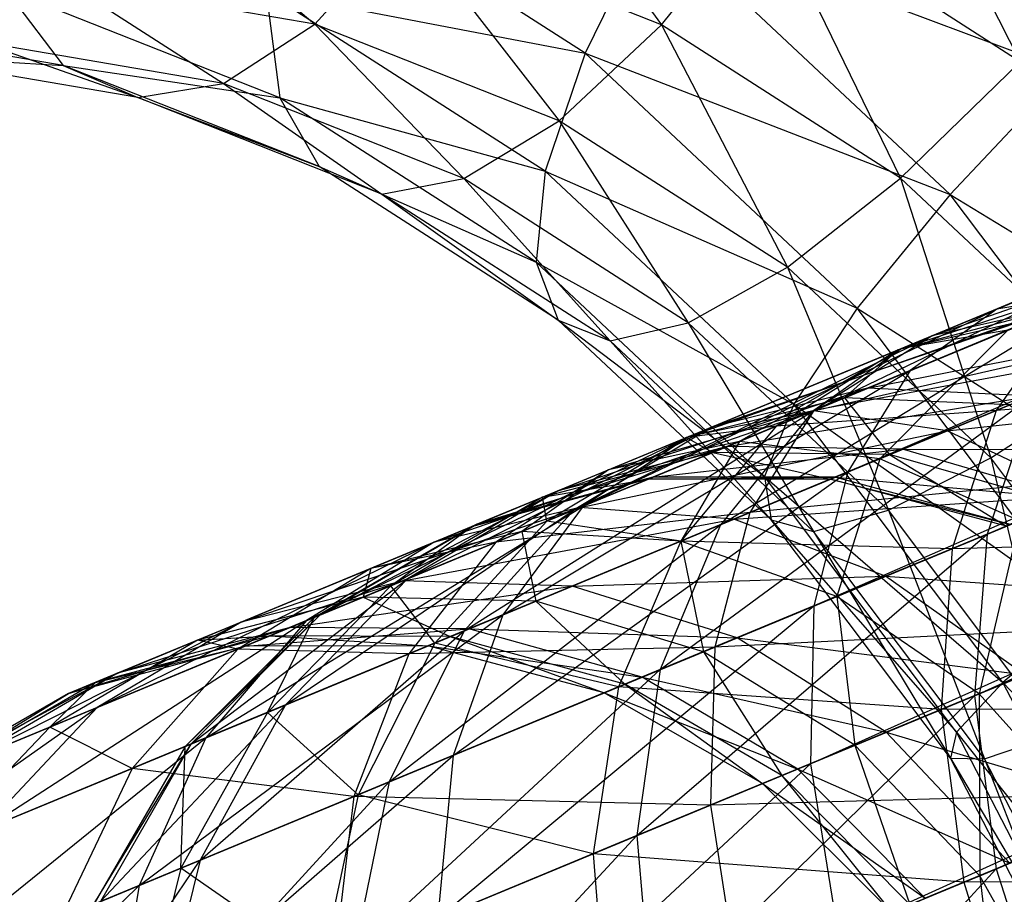
# Model space of a CAD drawing. Extents: x -7450 to 5602, y -5602 to 5602.
# Drawn here: x -3710 to -3701, y -1531 to -1523 of the extents above; entities that cross this region are included whole.
import ezdxf

# ---------------------------------------------------------------- set-up
doc = ezdxf.new("R2010")
doc.units = 0

msp = doc.modelspace()

# ---------------------------------------------------------------- linework, layer by layer
at = {"color": 0}
for p, q in [((-3700.822577, -1525.94163, 10.872187), (-3656.931446, -1508.001059, 38.630057)), ((-3701.628437, -1526.515159, 12.253402), (-3657.777454, -1508.111757, 40.099109)), ((-3657.777454, -1508.111757, 40.099109), (-3700.822577, -1525.94163, 10.872187)), ((-3702.209863, -1527.458848, 13.540489), (-3658.453948, -1508.6317, 41.568161)), ((-3658.453948, -1508.6317, 41.568161), (-3701.628437, -1526.515159, 12.253402)), ((-3702.527233, -1528.708387, 14.645736), (-3658.914824, -1509.525455, 42.9371)), ((-3658.914824, -1509.525455, 42.9371), (-3702.209863, -1527.458848, 13.540489)), ((-3700.912613, -1528.039589, 12.148803), (-3660.541976, -1510.199444, 45.650583)), ((-3702.558918, -1530.178621, 15.493822), (-3659.128676, -1510.732115, 44.112634)), ((-3659.128676, -1510.732115, 44.112634), (-3702.527233, -1528.708387, 14.645736)), ((-3701.029481, -1529.545107, 12.924431), (-3660.874857, -1511.455407, 46.743921)), ((-3660.874857, -1511.455407, 46.743921), (-3700.912613, -1528.039589, 12.148803)), ((-3659.080929, -1512.169448, 45.014653), (-3702.558918, -1530.178621, 15.493822)), ((-3702.30276, -1531.769357, 16.026951), (-3659.080929, -1512.169448, 45.014653)), ((-3660.918443, -1512.930572, 47.582868), (-3701.029481, -1529.545107, 12.924431)), ((-3700.826871, -1531.158024, 13.412012), (-3660.918443, -1512.930572, 47.582868)), ((-3658.774837, -1513.739501, 45.581686), (-3702.30276, -1531.769357, 16.026951)), ((-3660.669767, -1514.524407, 48.110253), (-3700.826871, -1531.158024, 13.412012)), ((-3702.101917, -1520.69924, -18.86518), (-3700.602522, -1523.636403, -17.481905)), ((-3705.547875, -1521.091417, -19.737036), (-3703.946074, -1523.29286, -17.748047)), ((-3704.658604, -1523.555768, -6.975999), (-3707.502472, -1521.73057, -8.186007)), ((-3708.777881, -1521.928776, -20.220856), (-3707.175578, -1523.287011, -17.767707)), ((-3703.946074, -1523.29286, -17.748047), (-3702.991613, -1522.103082, -18.498415)), ((-3702.991613, -1522.103082, -18.498415), (-3701.718202, -1524.72271, -16.800133)), ((-3700.602522, -1523.636403, -17.481905), (-3702.991613, -1522.103082, -18.498415)), ((-3704.026693, -1522.27747, -6.041459), (-3704.658604, -1523.555768, -6.975999)), ((-3704.026693, -1522.27747, -6.041459), (-3700.173516, -1523.723846, -4.417021)), ((-3701.257003, -1524.872853, -5.059329), (-3704.026693, -1522.27747, -6.041459)), ((-3707.175578, -1523.287011, -17.767707), (-3706.329835, -1522.349464, -18.903084)), ((-3706.329835, -1522.349464, -18.903084), (-3704.900254, -1524.187492, -16.665213)), ((-3703.946074, -1523.29286, -17.748047), (-3706.329835, -1522.349464, -18.903084)), ((-3709.512261, -1522.885461, -19.025533), (-3708.027466, -1523.840168, -16.408278)), ((-3707.175578, -1523.287011, -17.767707), (-3709.512261, -1522.885461, -19.025533)), ((-3707.5046, -1523.972422, -10.711341), (-3710.060862, -1522.960758, -11.949962)), ((-3710.060862, -1522.960758, -11.949962), (-3709.520999, -1523.671287, -13.396792)), ((-3707.629175, -1522.988705, -9.328002), (-3704.658604, -1523.555768, -6.975999)), ((-3705.029979, -1524.656872, -8.222096), (-3707.629175, -1522.988705, -9.328002)), ((-3707.629175, -1522.988705, -9.328002), (-3707.5046, -1523.972422, -10.711341)), ((-3709.520999, -1523.671287, -13.396792), (-3711.969044, -1523.2506, -14.714564)), ((-3708.027466, -1523.840168, -16.408278), (-3707.175578, -1523.287011, -17.767707)), ((-3707.175578, -1523.287011, -17.767707), (-3705.789129, -1524.726011, -15.323705)), ((-3704.900254, -1524.187492, -16.665213), (-3707.175578, -1523.287011, -17.767707)), ((-3704.900254, -1524.187492, -16.665213), (-3703.946074, -1523.29286, -17.748047)), ((-3703.946074, -1523.29286, -17.748047), (-3702.773729, -1525.552298, -15.760419)), ((-3701.718202, -1524.72271, -16.800133), (-3703.946074, -1523.29286, -17.748047)), ((-3710.326166, -1523.445146, -17.645658), (-3708.827446, -1523.971238, -14.91744)), ((-3708.027466, -1523.840168, -16.408278), (-3710.326166, -1523.445146, -17.645658)), ((-3711.164129, -1523.569687, -16.175266), (-3709.520999, -1523.671287, -13.396792)), ((-3708.827446, -1523.971238, -14.91744), (-3711.164129, -1523.569687, -16.175266)), ((-3704.658604, -1523.555768, -6.975999), (-3705.029979, -1524.656872, -8.222096)), ((-3704.658604, -1523.555768, -6.975999), (-3701.257003, -1524.872853, -5.059329)), ((-3702.123017, -1525.931781, -6.076882), (-3704.658604, -1523.555768, -6.975999)), ((-3709.520999, -1523.671287, -13.396792), (-3707.5046, -1523.972422, -10.711341)), ((-3707.137237, -1524.614683, -12.241755), (-3709.520999, -1523.671287, -13.396792)), ((-3709.520999, -1523.671287, -13.396792), (-3708.827446, -1523.971238, -14.91744)), ((-3701.718202, -1524.72271, -16.800133), (-3700.602522, -1523.636403, -17.481905)), ((-3700.173516, -1523.723846, -4.417021), (-3701.257003, -1524.872853, -5.059329)), ((-3708.827446, -1523.971238, -14.91744), (-3708.027466, -1523.840168, -16.408278)), ((-3708.027466, -1523.840168, -16.408278), (-3706.552122, -1524.871718, -13.814946)), ((-3705.789129, -1524.726011, -15.323705), (-3708.027466, -1523.840168, -16.408278)), ((-3708.827446, -1523.971238, -14.91744), (-3707.137237, -1524.614683, -12.241755)), ((-3706.552122, -1524.871718, -13.814946), (-3708.827446, -1523.971238, -14.91744)), ((-3707.5046, -1523.972422, -10.711341), (-3705.029979, -1524.656872, -8.222096)), ((-3705.115509, -1525.505744, -9.694832), (-3707.5046, -1523.972422, -10.711341)), ((-3707.5046, -1523.972422, -10.711341), (-3707.137237, -1524.614683, -12.241755)), ((-3705.789129, -1524.726011, -15.323705), (-3704.900254, -1524.187492, -16.665213)), ((-3704.900254, -1524.187492, -16.665213), (-3703.697171, -1526.068632, -14.433619)), ((-3702.773729, -1525.552298, -15.760419), (-3704.900254, -1524.187492, -16.665213)), ((-3707.137237, -1524.614683, -12.241755), (-3705.115509, -1525.505744, -9.694832)), ((-3704.909366, -1526.044534, -11.29384), (-3707.137237, -1524.614683, -12.241755)), ((-3707.137237, -1524.614683, -12.241755), (-3706.552122, -1524.871718, -13.814946)), ((-3705.029979, -1524.656872, -8.222096), (-3705.115509, -1525.505744, -9.694832)), ((-3705.029979, -1524.656872, -8.222096), (-3702.123017, -1525.931781, -6.076882)), ((-3702.712542, -1526.828465, -7.400335), (-3705.029979, -1524.656872, -8.222096)), ((-3706.552122, -1524.871718, -13.814946), (-3705.789129, -1524.726011, -15.323705)), ((-3705.789129, -1524.726011, -15.323705), (-3704.425597, -1526.236524, -12.910153)), ((-3703.697171, -1526.068632, -14.433619), (-3705.789129, -1524.726011, -15.323705)), ((-3702.773729, -1525.552298, -15.760419), (-3701.718202, -1524.72271, -16.800133)), ((-3701.718202, -1524.72271, -16.800133), (-3700.877724, -1527.328981, -15.088097)), ((-3699.731836, -1526.584067, -16.095769), (-3701.718202, -1524.72271, -16.800133)), ((-3706.552122, -1524.871718, -13.814946), (-3704.909366, -1526.044534, -11.29384)), ((-3704.425597, -1526.236524, -12.910153), (-3706.552122, -1524.871718, -13.814946)), ((-3701.257003, -1524.872853, -5.059329), (-3702.123017, -1525.931781, -6.076882)), ((-3701.257003, -1524.872853, -5.059329), (-3697.650364, -1527.082956, -3.76111)), ((-3698.930495, -1527.970169, -4.454537), (-3701.257003, -1524.872853, -5.059329)), ((-3701.424658, -1526.191021, 5.963062), (-3697.714832, -1524.894091, 7.434445)), ((-3701.707332, -1526.308108, -22.372807), (-3698.563291, -1525.005804, -24.319801)), ((-3702.533665, -1526.890117, 7.053058), (-3698.828937, -1525.115838, 8.697653)), ((-3698.828937, -1525.115838, 8.697653), (-3701.424658, -1526.191021, 5.963062)), ((-3701.741761, -1526.322369, -19.410348), (-3699.215328, -1525.275886, -22.219936)), ((-3705.115509, -1525.505744, -9.694832), (-3702.712542, -1526.828465, -7.400335)), ((-3702.985401, -1527.501797, -8.939497), (-3705.115509, -1525.505744, -9.694832)), ((-3705.115509, -1525.505744, -9.694832), (-3704.909366, -1526.044534, -11.29384)), ((-3702.527287, -1526.887475, -23.750751), (-3699.117502, -1525.475096, -25.862311)), ((-3699.117502, -1525.475096, -25.862311), (-3701.707332, -1526.308108, -22.372807)), ((-3700.827496, -1526.886253, -24.716123), (-3697.355915, -1525.448277, -27.301074)), ((-3703.697171, -1526.068632, -14.433619), (-3702.773729, -1525.552298, -15.760419)), ((-3702.773729, -1525.552298, -15.760419), (-3701.831986, -1527.816435, -13.772226)), ((-3700.877724, -1527.328981, -15.088097), (-3702.773729, -1525.552298, -15.760419)), ((-3703.687613, -1527.128367, 8.473229), (-3699.847203, -1525.777348, 9.490972)), ((-3703.39758, -1527.950816, 8.068772), (-3699.773528, -1525.74683, 9.960862)), ((-3699.773528, -1525.74683, 9.960862), (-3702.533665, -1526.890117, 7.053058)), ((-3699.847203, -1525.777348, 9.490972), (-3702.530763, -1526.888915, 7.243967)), ((-3699.847203, -1525.777348, 9.490972), (-3700.822577, -1525.94163, 10.872187)), ((-3704.674948, -1527.777065, 9.70249), (-3700.822577, -1525.94163, 10.872187)), ((-3700.822577, -1525.94163, 10.872187), (-3703.687613, -1527.128367, 8.473229)), ((-3703.477621, -1527.041385, 2.732891), (-3700.146136, -1525.90117, 4.873066)), ((-3702.87757, -1527.032567, -20.464994), (-3700.137595, -1525.897632, -23.512058)), ((-3702.123017, -1525.931781, -6.076882), (-3702.712542, -1526.828465, -7.400335)), ((-3702.123017, -1525.931781, -6.076882), (-3698.930495, -1527.970169, -4.454537)), ((-3699.993153, -1528.767302, -5.523208), (-3702.123017, -1525.931781, -6.076882)), ((-3700.146136, -1525.90117, 4.873066), (-3702.025576, -1526.679659, 1.91592)), ((-3700.137595, -1525.897632, -23.512058), (-3701.741761, -1526.322369, -19.410348)), ((-3700.822577, -1525.94163, 10.872187), (-3701.628437, -1526.515159, 12.253402)), ((-3700.146136, -1525.90117, 4.873066), (-3701.424658, -1526.191021, 5.963062)), ((-3700.137595, -1525.897632, -23.512058), (-3700.827496, -1526.886253, -24.716123)), ((-3704.909366, -1526.044534, -11.29384), (-3702.985401, -1527.501797, -8.939497)), ((-3702.923, -1527.90589, -10.589476), (-3704.909366, -1526.044534, -11.29384)), ((-3704.909366, -1526.044534, -11.29384), (-3704.425597, -1526.236524, -12.910153)), ((-3704.425597, -1526.236524, -12.910153), (-3703.697171, -1526.068632, -14.433619)), ((-3703.697171, -1526.068632, -14.433619), (-3702.529592, -1528.013208, -12.23783)), ((-3701.831986, -1527.816435, -13.772226), (-3703.697171, -1526.068632, -14.433619)), ((-3702.530763, -1526.888915, 7.243967), (-3698.768784, -1526.033506, 8.203885)), ((-3702.241288, -1526.76901, -15.344612), (-3700.436437, -1526.021416, -18.355702)), ((-3702.025576, -1526.679659, 1.91592), (-3698.785229, -1526.040318, 3.857352)), ((-3700.436437, -1526.021416, -18.355702), (-3701.741761, -1526.322369, -19.410348)), ((-3698.768784, -1526.033506, 8.203885), (-3701.283236, -1527.075026, 6.098478)), ((-3703.219588, -1527.174235, -18.638891), (-3700.717862, -1526.137986, -20.994863)), ((-3700.717862, -1526.137986, -20.994863), (-3701.912798, -1527.335799, -17.557547)), ((-3700.717862, -1526.137986, -20.994863), (-3701.707332, -1526.308108, -22.372807)), ((-3704.760151, -1527.812357, 3.549863), (-3701.424658, -1526.191021, 5.963062)), ((-3704.425597, -1526.236524, -12.910153), (-3702.923, -1527.90589, -10.589476)), ((-3702.529592, -1528.013208, -12.23783), (-3704.425597, -1526.236524, -12.910153)), ((-3701.424658, -1526.191021, 5.963062), (-3703.477621, -1527.041385, 2.732891)), ((-3701.424658, -1526.191021, 5.963062), (-3702.533665, -1526.890117, 7.053058)), ((-3704.440035, -1527.440031, -19.799315), (-3701.707332, -1526.308108, -22.372807)), ((-3703.713249, -1527.138986, -16.121253), (-3701.741761, -1526.322369, -19.410348)), ((-3701.707332, -1526.308108, -22.372807), (-3703.219588, -1527.174235, -18.638891)), ((-3703.121849, -1527.836605, -25.034791), (-3699.464429, -1526.321652, -27.299702)), ((-3701.741761, -1526.322369, -19.410348), (-3702.87757, -1527.032567, -20.464994)), ((-3701.707332, -1526.308108, -22.372807), (-3702.527287, -1526.887475, -23.750751)), ((-3699.464429, -1526.321652, -27.299702), (-3702.527287, -1526.887475, -23.750751)), ((-3701.741761, -1526.322369, -19.410348), (-3702.241288, -1526.76901, -15.344612)), ((-3701.912798, -1527.335799, -17.557547), (-3699.626308, -1526.388704, -19.710824)), ((-3705.425482, -1528.790801, 10.847979), (-3701.628437, -1526.515159, 12.253402)), ((-3701.628437, -1526.515159, 12.253402), (-3704.674948, -1527.777065, 9.70249)), ((-3701.628437, -1526.515159, 12.253402), (-3702.209863, -1527.458848, 13.540489)), ((-3700.877724, -1527.328981, -15.088097), (-3699.731836, -1526.584067, -16.095769)), ((-3704.90893, -1527.634253, -0.868724), (-3702.025576, -1526.679659, 1.91592)), ((-3702.025576, -1526.679659, 1.91592), (-3703.477621, -1527.041385, 2.732891)), ((-3702.025576, -1526.679659, 1.91592), (-3703.335907, -1527.222416, -1.381276)), ((-3700.50297, -1526.75183, 1.154624), (-3702.025576, -1526.679659, 1.91592)), ((-3701.283236, -1527.075026, 6.098478), (-3697.660812, -1526.692649, 7.098638)), ((-3701.238016, -1528.174375, -25.750077), (-3697.564591, -1526.652793, -28.485321)), ((-3697.564591, -1526.652793, -28.485321), (-3700.827496, -1526.886253, -24.716123)), ((-3703.957528, -1529.300834, 8.940985), (-3700.484231, -1526.744067, 11.137985)), ((-3702.241288, -1526.76901, -15.344612), (-3703.713249, -1527.138986, -16.121253)), ((-3703.468742, -1527.277438, -12.010259), (-3702.241288, -1526.76901, -15.344612)), ((-3700.484231, -1526.744067, 11.137985), (-3703.39758, -1527.950816, 8.068772)), ((-3703.335907, -1527.222416, -1.381276), (-3700.50297, -1526.75183, 1.154624)), ((-3700.700124, -1526.833493, -14.620898), (-3702.241288, -1526.76901, -15.344612)), ((-3702.241288, -1526.76901, -15.344612), (-3701.821973, -1527.298179, -11.573416)), ((-3700.50297, -1526.75183, 1.154624), (-3701.700567, -1527.24789, -1.858898)), ((-3700.484231, -1526.744067, 11.137985), (-3700.912613, -1528.039589, 12.148803)), ((-3706.06521, -1528.1132, 5.515372), (-3702.530763, -1526.888915, 7.243967)), ((-3705.785763, -1528.940034, 4.311159), (-3702.533665, -1526.890117, 7.053058)), ((-3705.490967, -1528.115071, -20.959739), (-3702.527287, -1526.887475, -23.750751)), ((-3702.533665, -1526.890117, 7.053058), (-3704.760151, -1527.812357, 3.549863)), ((-3702.530763, -1526.888915, 7.243967), (-3704.707398, -1527.790506, 4.536118)), ((-3702.527287, -1526.887475, -23.750751), (-3704.440035, -1527.440031, -19.799315)), ((-3703.766461, -1528.103612, -21.447768), (-3700.827496, -1526.886253, -24.716123)), ((-3702.530763, -1526.888915, 7.243967), (-3703.687613, -1527.128367, 8.473229)), ((-3702.533665, -1526.890117, 7.053058), (-3703.39758, -1527.950816, 8.068772)), ((-3702.527287, -1526.887475, -23.750751), (-3703.121849, -1527.836605, -25.034791)), ((-3702.712542, -1526.828465, -7.400335), (-3702.985401, -1527.501797, -8.939497)), ((-3700.827496, -1526.886253, -24.716123), (-3702.87757, -1527.032567, -20.464994)), ((-3702.712542, -1526.828465, -7.400335), (-3699.993153, -1528.767302, -5.523208)), ((-3700.76592, -1529.420031, -6.894296), (-3702.712542, -1526.828465, -7.400335)), ((-3701.283236, -1527.075026, 6.098478), (-3702.530763, -1526.888915, 7.243967)), ((-3701.821973, -1527.298179, -11.573416), (-3700.700124, -1526.833493, -14.620898)), ((-3700.827496, -1526.886253, -24.716123), (-3701.238016, -1528.174375, -25.750077)), ((-3706.312439, -1528.455336, -0.356173), (-3703.477621, -1527.041385, 2.732891)), ((-3705.015695, -1527.918207, -16.897894), (-3702.87757, -1527.032567, -20.464994)), ((-3703.477621, -1527.041385, 2.732891), (-3704.90893, -1527.634253, -0.868724)), ((-3703.477621, -1527.041385, 2.732891), (-3704.760151, -1527.812357, 3.549863)), ((-3704.707398, -1527.790506, 4.536118), (-3701.283236, -1527.075026, 6.098478)), ((-3702.87757, -1527.032567, -20.464994), (-3703.766461, -1528.103612, -21.447768)), ((-3702.87757, -1527.032567, -20.464994), (-3703.713249, -1527.138986, -16.121253)), ((-3701.283236, -1527.075026, 6.098478), (-3703.272604, -1527.899049, 3.623599)), ((-3700.030048, -1527.674018, 5.114824), (-3701.283236, -1527.075026, 6.098478)), ((-3707.253506, -1528.845139, 6.494626), (-3703.687613, -1527.128367, 8.473229)), ((-3703.687613, -1527.128367, 8.473229), (-3706.06521, -1528.1132, 5.515372)), ((-3705.248604, -1528.014681, -15.799913), (-3703.219588, -1527.174235, -18.638891)), ((-3705.05403, -1527.694355, -12.479049), (-3703.713249, -1527.138986, -16.121253)), ((-3703.713249, -1527.138986, -16.121253), (-3705.015695, -1527.918207, -16.897894)), ((-3703.687613, -1527.128367, 8.473229), (-3704.674948, -1527.777065, 9.70249)), ((-3703.219588, -1527.174235, -18.638891), (-3704.440035, -1527.440031, -19.799315)), ((-3703.219588, -1527.174235, -18.638891), (-3703.767247, -1528.103937, -14.962821)), ((-3703.713249, -1527.138986, -16.121253), (-3703.468742, -1527.277438, -12.010259)), ((-3701.912798, -1527.335799, -17.557547), (-3703.219588, -1527.174235, -18.638891)), ((-3705.663582, -1527.94684, -4.703378), (-3703.335907, -1527.222416, -1.381276)), ((-3703.335907, -1527.222416, -1.381276), (-3704.90893, -1527.634253, -0.868724)), ((-3703.335907, -1527.222416, -1.381276), (-3704.026773, -1527.508582, -4.891812)), ((-3704.026773, -1527.508582, -4.891812), (-3701.700567, -1527.24789, -1.858898)), ((-3701.700567, -1527.24789, -1.858898), (-3703.335907, -1527.222416, -1.381276)), ((-3701.700567, -1527.24789, -1.858898), (-3702.331995, -1527.509436, -5.067405)), ((-3700.114356, -1527.70894, -2.269041), (-3701.700567, -1527.24789, -1.858898)), ((-3701.700567, -1527.24789, -1.858898), (-3699.013567, -1527.252979, 0.500884)), ((-3703.468742, -1527.277438, -12.010259), (-3705.05403, -1527.694355, -12.479049)), ((-3704.071626, -1527.527161, -8.48078), (-3703.468742, -1527.277438, -12.010259)), ((-3703.767247, -1528.103937, -14.962821), (-3701.912798, -1527.335799, -17.557547)), ((-3701.821973, -1527.298179, -11.573416), (-3703.468742, -1527.277438, -12.010259)), ((-3703.468742, -1527.277438, -12.010259), (-3702.372989, -1527.526417, -8.347596)), ((-3702.372989, -1527.526417, -8.347596), (-3701.821973, -1527.298179, -11.573416)), ((-3701.912798, -1527.335799, -17.557547), (-3702.313265, -1528.619758, -14.243994)), ((-3700.608719, -1527.913712, -16.628977), (-3701.912798, -1527.335799, -17.557547)), ((-3701.831986, -1527.816435, -13.772226), (-3700.877724, -1527.328981, -15.088097)), ((-3700.225949, -1527.755164, -11.19829), (-3701.821973, -1527.298179, -11.573416)), ((-3701.821973, -1527.298179, -11.573416), (-3700.732423, -1527.964952, -8.233228)), ((-3700.877724, -1527.328981, -15.088097), (-3700.265251, -1529.902252, -13.364942)), ((-3699.285101, -1529.449265, -14.674083), (-3700.877724, -1527.328981, -15.088097)), ((-3706.656384, -1528.358072, -16.698223), (-3704.440035, -1527.440031, -19.799315)), ((-3704.440035, -1527.440031, -19.799315), (-3705.490967, -1528.115071, -20.959739)), ((-3704.440035, -1527.440031, -19.799315), (-3705.248604, -1528.014681, -15.799913)), ((-3705.888069, -1530.10049, 11.831633), (-3702.209863, -1527.458848, 13.540489)), ((-3705.712576, -1527.967134, -8.623705), (-3704.026773, -1527.508582, -4.891812)), ((-3704.071626, -1527.527161, -8.48078), (-3705.712576, -1527.967134, -8.623705)), ((-3704.026773, -1527.508582, -4.891812), (-3705.663582, -1527.94684, -4.703378)), ((-3702.209863, -1527.458848, 13.540489), (-3705.425482, -1528.790801, 10.847979)), ((-3705.05403, -1527.694355, -12.479049), (-3704.071626, -1527.527161, -8.48078)), ((-3704.026773, -1527.508582, -4.891812), (-3704.071626, -1527.527161, -8.48078)), ((-3704.071626, -1527.527161, -8.48078), (-3702.331995, -1527.509436, -5.067405)), ((-3702.372989, -1527.526417, -8.347596), (-3704.071626, -1527.527161, -8.48078)), ((-3702.331995, -1527.509436, -5.067405), (-3704.026773, -1527.508582, -4.891812)), ((-3703.450498, -1529.090816, -26.13742), (-3699.58043, -1527.487781, -28.534017)), ((-3699.58043, -1527.487781, -28.534017), (-3703.121849, -1527.836605, -25.034791)), ((-3702.985401, -1527.501797, -8.939497), (-3700.76592, -1529.420031, -6.894296)), ((-3701.196134, -1529.883875, -8.474364), (-3702.985401, -1527.501797, -8.939497)), ((-3702.985401, -1527.501797, -8.939497), (-3702.923, -1527.90589, -10.589476)), ((-3702.209863, -1527.458848, 13.540489), (-3702.527233, -1528.708387, 14.645736)), ((-3702.331995, -1527.509436, -5.067405), (-3702.372989, -1527.526417, -8.347596)), ((-3700.732423, -1527.964952, -8.233228), (-3702.372989, -1527.526417, -8.347596)), ((-3702.372989, -1527.526417, -8.347596), (-3700.694743, -1527.949344, -5.218189)), ((-3700.694743, -1527.949344, -5.218189), (-3702.331995, -1527.509436, -5.067405)), ((-3702.331995, -1527.509436, -5.067405), (-3700.114356, -1527.70894, -2.269041)), ((-3707.130877, -1528.794344, -4.514943), (-3704.90893, -1527.634253, -0.868724)), ((-3704.90893, -1527.634253, -0.868724), (-3706.312439, -1528.455336, -0.356173)), ((-3704.90893, -1527.634253, -0.868724), (-3705.663582, -1527.94684, -4.703378)), ((-3705.05403, -1527.694355, -12.479049), (-3706.469802, -1528.520518, -12.94784)), ((-3705.712576, -1527.967134, -8.623705), (-3705.05403, -1527.694355, -12.479049)), ((-3705.015695, -1527.918207, -16.897894), (-3705.05403, -1527.694355, -12.479049)), ((-3703.272604, -1527.899049, 3.623599), (-3700.030048, -1527.674018, 5.114824)), ((-3700.030048, -1527.674018, 5.114824), (-3701.858606, -1528.431432, 2.840001)), ((-3708.191308, -1529.936443, 7.407145), (-3704.674948, -1527.777065, 9.70249)), ((-3707.863998, -1528.858282, 2.112287), (-3704.707398, -1527.790506, 4.536118)), ((-3707.450786, -1529.629709, 0.121449), (-3704.760151, -1527.812357, 3.549863)), ((-3704.674948, -1527.777065, 9.70249), (-3707.253506, -1528.845139, 6.494626)), ((-3704.707398, -1527.790506, 4.536118), (-3706.354146, -1528.472612, 1.420673)), ((-3704.760151, -1527.812357, 3.549863), (-3706.312439, -1528.455336, -0.356173)), ((-3704.707398, -1527.790506, 4.536118), (-3706.06521, -1528.1132, 5.515372)), ((-3704.760151, -1527.812357, 3.549863), (-3705.785763, -1528.940034, 4.311159)), ((-3704.674948, -1527.777065, 9.70249), (-3705.425482, -1528.790801, 10.847979)), ((-3703.272604, -1527.899049, 3.623599), (-3704.707398, -1527.790506, 4.536118)), ((-3702.529592, -1528.013208, -12.23783), (-3701.831986, -1527.816435, -13.772226)), ((-3701.831986, -1527.816435, -13.772226), (-3700.936968, -1530.133491, -11.823816)), ((-3700.265251, -1529.902252, -13.364942), (-3701.831986, -1527.816435, -13.772226)), ((-3706.354146, -1528.472612, 1.420673), (-3703.272604, -1527.899049, 3.623599)), ((-3706.300765, -1529.153355, -22.041083), (-3703.121849, -1527.836605, -25.034791)), ((-3703.121849, -1527.836605, -25.034791), (-3705.490967, -1528.115071, -20.959739)), ((-3703.272604, -1527.899049, 3.623599), (-3704.777674, -1528.52247, 0.776191)), ((-3703.121849, -1527.836605, -25.034791), (-3703.450498, -1529.090816, -26.13742)), ((-3701.858606, -1528.431432, 2.840001), (-3703.272604, -1527.899049, 3.623599)), ((-3702.923, -1527.90589, -10.589476), (-3701.196134, -1529.883875, -8.474364)), ((-3701.254475, -1530.127223, -10.155731), (-3702.923, -1527.90589, -10.589476)), ((-3702.923, -1527.90589, -10.589476), (-3702.529592, -1528.013208, -12.23783)), ((-3702.313265, -1528.619758, -14.243994), (-3700.608719, -1527.913712, -16.628977)), ((-3700.608719, -1527.913712, -16.628977), (-3700.985744, -1529.526991, -13.692419)), ((-3707.184012, -1528.816353, -8.766629), (-3705.663582, -1527.94684, -4.703378)), ((-3705.712576, -1527.967134, -8.623705), (-3707.184012, -1528.816353, -8.766629)), ((-3705.663582, -1527.94684, -4.703378), (-3707.130877, -1528.794344, -4.514943)), ((-3706.484564, -1530.347567, 4.964899), (-3703.39758, -1527.950816, 8.068772)), ((-3706.469802, -1528.520518, -12.94784), (-3705.015695, -1527.918207, -16.897894)), ((-3706.469802, -1528.520518, -12.94784), (-3705.712576, -1527.967134, -8.623705)), ((-3705.015695, -1527.918207, -16.897894), (-3706.059866, -1529.053571, -17.621609)), ((-3703.39758, -1527.950816, 8.068772), (-3705.785763, -1528.940034, 4.311159)), ((-3705.663582, -1527.94684, -4.703378), (-3705.712576, -1527.967134, -8.623705)), ((-3703.766461, -1528.103612, -21.447768), (-3705.015695, -1527.918207, -16.897894)), ((-3703.39758, -1527.950816, 8.068772), (-3703.957528, -1529.300834, 8.940985)), ((-3706.726936, -1528.627026, -12.587029), (-3705.248604, -1528.014681, -15.799913)), ((-3705.248604, -1528.014681, -15.799913), (-3706.656384, -1528.358072, -16.698223)), ((-3703.767247, -1528.103937, -14.962821), (-3705.248604, -1528.014681, -15.799913)), ((-3705.248604, -1528.014681, -15.799913), (-3705.118391, -1528.663599, -12.026358)), ((-3704.175351, -1530.848169, 9.610259), (-3700.912613, -1528.039589, 12.148803)), ((-3700.912613, -1528.039589, 12.148803), (-3703.957528, -1529.300834, 8.940985)), ((-3702.529592, -1528.013208, -12.23783), (-3701.254475, -1530.127223, -10.155731)), ((-3700.936968, -1530.133491, -11.823816), (-3702.529592, -1528.013208, -12.23783)), ((-3701.341177, -1529.674216, -26.543458), (-3697.512872, -1528.08848, -29.394026)), ((-3697.512872, -1528.08848, -29.394026), (-3701.238016, -1528.174375, -25.750077)), ((-3700.912613, -1528.039589, 12.148803), (-3701.029481, -1529.545107, 12.924431)), ((-3709.204334, -1529.653198, 2.803901), (-3706.06521, -1528.1132, 5.515372)), ((-3707.894649, -1529.110709, -17.596533), (-3705.490967, -1528.115071, -20.959739)), ((-3706.06521, -1528.1132, 5.515372), (-3707.863998, -1528.858282, 2.112287)), ((-3706.06521, -1528.1132, 5.515372), (-3707.253506, -1528.845139, 6.494626)), ((-3705.490967, -1528.115071, -20.959739), (-3706.656384, -1528.358072, -16.698223)), ((-3705.490967, -1528.115071, -20.959739), (-3706.300765, -1529.153355, -22.041083)), ((-3706.059866, -1529.053571, -17.621609), (-3703.766461, -1528.103612, -21.447768)), ((-3705.118391, -1528.663599, -12.026358), (-3703.767247, -1528.103937, -14.962821)), ((-3703.766461, -1528.103612, -21.447768), (-3704.347857, -1529.462514, -22.291694)), ((-3704.347857, -1529.462514, -22.291694), (-3701.238016, -1528.174375, -25.750077)), ((-3702.313265, -1528.619758, -14.243994), (-3703.767247, -1528.103937, -14.962821)), ((-3703.767247, -1528.103937, -14.962821), (-3703.555189, -1529.13418, -11.544899)), ((-3701.238016, -1528.174375, -25.750077), (-3703.766461, -1528.103612, -21.447768)), ((-3701.238016, -1528.174375, -25.750077), (-3701.341177, -1529.674216, -26.543458)), ((-3708.271206, -1529.026953, -13.188704), (-3706.656384, -1528.358072, -16.698223)), ((-3706.656384, -1528.358072, -16.698223), (-3707.894649, -1529.110709, -17.596533)), ((-3706.656384, -1528.358072, -16.698223), (-3706.726936, -1528.627026, -12.587029)), ((-3708.328662, -1529.993337, -4.339351), (-3706.312439, -1528.455336, -0.356173)), ((-3706.312439, -1528.455336, -0.356173), (-3707.450786, -1529.629709, 0.121449)), ((-3706.312439, -1528.455336, -0.356173), (-3707.130877, -1528.794344, -4.514943)), ((-3704.777674, -1528.52247, 0.776191), (-3701.858606, -1528.431432, 2.840001)), ((-3701.858606, -1528.431432, 2.840001), (-3703.242014, -1529.004459, 0.222762)), ((-3700.561766, -1529.351373, 2.238725), (-3701.858606, -1528.431432, 2.840001)), ((-3701.858606, -1528.431432, 2.840001), (-3698.856601, -1528.645071, 4.36004)), ((-3709.01485, -1529.334981, -1.605249), (-3706.354146, -1528.472612, 1.420673)), ((-3706.354146, -1528.472612, 1.420673), (-3707.863998, -1528.858282, 2.112287)), ((-3706.469802, -1528.520518, -12.94784), (-3707.619578, -1529.699625, -13.384683)), ((-3706.354146, -1528.472612, 1.420673), (-3707.407725, -1528.909019, -1.982645)), ((-3707.407725, -1528.909019, -1.982645), (-3704.777674, -1528.52247, 0.776191)), ((-3707.184012, -1528.816353, -8.766629), (-3706.469802, -1528.520518, -12.94784)), ((-3706.059866, -1529.053571, -17.621609), (-3706.469802, -1528.520518, -12.94784)), ((-3704.777674, -1528.52247, 0.776191), (-3706.354146, -1528.472612, 1.420673)), ((-3704.777674, -1528.52247, 0.776191), (-3705.740608, -1528.92133, -2.334322)), ((-3703.242014, -1529.004459, 0.222762), (-3704.777674, -1528.52247, 0.776191)), ((-3706.726936, -1528.627026, -12.587029), (-3708.271206, -1529.026953, -13.188704)), ((-3707.597772, -1528.987738, -9.12371), (-3706.726936, -1528.627026, -12.587029)), ((-3705.118391, -1528.663599, -12.026358), (-3706.726936, -1528.627026, -12.587029)), ((-3706.726936, -1528.627026, -12.587029), (-3705.914304, -1528.993278, -8.861005)), ((-3703.555189, -1529.13418, -11.544899), (-3702.313265, -1528.619758, -14.243994)), ((-3700.985744, -1529.526991, -13.692419), (-3702.313265, -1528.619758, -14.243994)), ((-3702.313265, -1528.619758, -14.243994), (-3702.143862, -1530.006699, -11.175462)), ((-3706.031183, -1531.61688, 12.586417), (-3702.527233, -1528.708387, 14.645736)), ((-3705.914304, -1528.993278, -8.861005), (-3705.118391, -1528.663599, -12.026358)), ((-3702.527233, -1528.708387, 14.645736), (-3705.888069, -1530.10049, 11.831633)), ((-3703.555189, -1529.13418, -11.544899), (-3705.118391, -1528.663599, -12.026358)), ((-3705.118391, -1528.663599, -12.026358), (-3704.286765, -1529.437209, -8.635416)), ((-3702.527233, -1528.708387, 14.645736), (-3702.558918, -1530.178621, 15.493822)), ((-3708.814704, -1531.312742, 8.190744), (-3705.425482, -1528.790801, 10.847979)), ((-3708.385656, -1530.016945, -8.899813), (-3707.130877, -1528.794344, -4.514943)), ((-3707.184012, -1528.816353, -8.766629), (-3708.385656, -1530.016945, -8.899813)), ((-3707.130877, -1528.794344, -4.514943), (-3708.328662, -1529.993337, -4.339351)), ((-3705.425482, -1528.790801, 10.847979), (-3708.191308, -1529.936443, 7.407145)), ((-3707.619578, -1529.699625, -13.384683), (-3707.184012, -1528.816353, -8.766629)), ((-3707.130877, -1528.794344, -4.514943), (-3707.184012, -1528.816353, -8.766629)), ((-3705.425482, -1528.790801, 10.847979), (-3705.888069, -1530.10049, 11.831633)), ((-3699.993153, -1528.767302, -5.523208), (-3700.76592, -1529.420031, -6.894296)), ((-3710.45246, -1530.170189, -1.227853), (-3707.863998, -1528.858282, 2.112287)), ((-3710.283813, -1530.803187, 3.448383), (-3707.253506, -1528.845139, 6.494626)), ((-3709.473541, -1529.524977, -5.494372), (-3707.407725, -1528.909019, -1.982645)), ((-3707.253506, -1528.845139, 6.494626), (-3709.204334, -1529.653198, 2.803901)), ((-3707.863998, -1528.858282, 2.112287), (-3709.204334, -1529.653198, 2.803901)), ((-3707.863998, -1528.858282, 2.112287), (-3709.01485, -1529.334981, -1.605249)), ((-3707.407725, -1528.909019, -1.982645), (-3709.01485, -1529.334981, -1.605249)), ((-3707.253506, -1528.845139, 6.494626), (-3708.191308, -1529.936443, 7.407145)), ((-3707.407725, -1528.909019, -1.982645), (-3707.827646, -1529.082955, -5.543047)), ((-3707.827646, -1529.082955, -5.543047), (-3705.740608, -1528.92133, -2.334322)), ((-3705.740608, -1528.92133, -2.334322), (-3707.407725, -1528.909019, -1.982645)), ((-3705.740608, -1528.92133, -2.334322), (-3706.124401, -1529.080303, -5.588405)), ((-3704.12711, -1529.371077, -2.636315), (-3705.740608, -1528.92133, -2.334322)), ((-3705.740608, -1528.92133, -2.334322), (-3703.242014, -1529.004459, 0.222762)), ((-3703.490839, -1530.564635, -26.983498), (-3699.4576, -1528.894013, -29.481141)), ((-3699.4576, -1528.894013, -29.481141), (-3703.450498, -1529.090816, -26.13742)), ((-3700.985744, -1529.526991, -13.692419), (-3699.396223, -1528.86859, -15.91646)), ((-3707.597772, -1528.987738, -9.12371), (-3709.222443, -1529.420969, -9.405626)), ((-3708.271206, -1529.026953, -13.188704), (-3707.597772, -1528.987738, -9.12371)), ((-3708.246394, -1531.077341, 0.531592), (-3705.785763, -1528.940034, 4.311159)), ((-3707.827646, -1529.082955, -5.543047), (-3707.597772, -1528.987738, -9.12371)), ((-3705.914304, -1528.993278, -8.861005), (-3707.597772, -1528.987738, -9.12371)), ((-3707.597772, -1528.987738, -9.12371), (-3706.124401, -1529.080303, -5.588405)), ((-3705.785763, -1528.940034, 4.311159), (-3707.450786, -1529.629709, 0.121449)), ((-3705.785763, -1528.940034, 4.311159), (-3706.484564, -1530.347567, 4.964899)), ((-3706.124401, -1529.080303, -5.588405), (-3705.914304, -1528.993278, -8.861005)), ((-3704.286765, -1529.437209, -8.635416), (-3705.914304, -1528.993278, -8.861005)), ((-3705.914304, -1528.993278, -8.861005), (-3704.47988, -1529.517199, -5.627355)), ((-3703.242014, -1529.004459, 0.222762), (-3704.12711, -1529.371077, -2.636315)), ((-3701.85182, -1529.885731, -0.201899), (-3703.242014, -1529.004459, 0.222762)), ((-3703.242014, -1529.004459, 0.222762), (-3700.561766, -1529.351373, 2.238725)), ((-3708.271206, -1529.026953, -13.188704), (-3709.64596, -1529.836126, -13.790378)), ((-3707.827646, -1529.082955, -5.543047), (-3709.473541, -1529.524977, -5.494372)), ((-3709.222443, -1529.420969, -9.405626), (-3708.271206, -1529.026953, -13.188704)), ((-3709.222443, -1529.420969, -9.405626), (-3707.827646, -1529.082955, -5.543047)), ((-3707.894649, -1529.110709, -17.596533), (-3708.271206, -1529.026953, -13.188704)), ((-3706.124401, -1529.080303, -5.588405), (-3707.827646, -1529.082955, -5.543047)), ((-3707.619578, -1529.699625, -13.384683), (-3706.059866, -1529.053571, -17.621609)), ((-3706.814241, -1530.484124, -22.969653), (-3703.450498, -1529.090816, -26.13742)), ((-3706.059866, -1529.053571, -17.621609), (-3706.774604, -1530.467705, -18.243076)), ((-3703.450498, -1529.090816, -26.13742), (-3706.300765, -1529.153355, -22.041083)), ((-3704.47988, -1529.517199, -5.627355), (-3706.124401, -1529.080303, -5.588405)), ((-3706.124401, -1529.080303, -5.588405), (-3704.12711, -1529.371077, -2.636315)), ((-3704.347857, -1529.462514, -22.291694), (-3706.059866, -1529.053571, -17.621609)), ((-3703.450498, -1529.090816, -26.13742), (-3703.490839, -1530.564635, -26.983498)), ((-3709.64596, -1529.836126, -13.790378), (-3707.894649, -1529.110709, -17.596533)), ((-3707.894649, -1529.110709, -17.596533), (-3708.879013, -1530.2213, -18.433625)), ((-3708.879013, -1530.2213, -18.433625), (-3706.300765, -1529.153355, -22.041083)), ((-3706.300765, -1529.153355, -22.041083), (-3707.894649, -1529.110709, -17.596533)), ((-3706.300765, -1529.153355, -22.041083), (-3706.814241, -1530.484124, -22.969653)), ((-3704.286765, -1529.437209, -8.635416), (-3703.555189, -1529.13418, -11.544899)), ((-3702.143862, -1530.006699, -11.175462), (-3703.555189, -1529.13418, -11.544899)), ((-3703.555189, -1529.13418, -11.544899), (-3702.82607, -1530.289279, -8.462315)), ((-3710.949921, -1530.376244, -5.445697), (-3709.01485, -1529.334981, -1.605249)), ((-3709.01485, -1529.334981, -1.605249), (-3710.45246, -1530.170189, -1.227853)), ((-3709.01485, -1529.334981, -1.605249), (-3709.473541, -1529.524977, -5.494372)), ((-3706.808932, -1531.939034, 5.466531), (-3703.957528, -1529.300834, 8.940985)), ((-3703.957528, -1529.300834, 8.940985), (-3706.484564, -1530.347567, 4.964899)), ((-3704.12711, -1529.371077, -2.636315), (-3704.47988, -1529.517199, -5.627355)), ((-3703.957528, -1529.300834, 8.940985), (-3704.175351, -1530.848169, 9.610259)), ((-3702.677189, -1530.22761, -2.868041), (-3704.12711, -1529.371077, -2.636315)), ((-3704.12711, -1529.371077, -2.636315), (-3701.85182, -1529.885731, -0.201899)), ((-3700.561766, -1529.351373, 2.238725), (-3701.85182, -1529.885731, -0.201899)), ((-3709.222443, -1529.420969, -9.405626), (-3710.677599, -1530.263445, -9.687543)), ((-3709.64596, -1529.836126, -13.790378), (-3709.222443, -1529.420969, -9.405626)), ((-3709.473541, -1529.524977, -5.494372), (-3709.222443, -1529.420969, -9.405626)), ((-3706.774604, -1530.467705, -18.243076), (-3704.347857, -1529.462514, -22.291694)), ((-3704.347857, -1529.462514, -22.291694), (-3704.582136, -1531.016665, -22.939262)), ((-3704.47988, -1529.517199, -5.627355), (-3704.286765, -1529.437209, -8.635416)), ((-3701.341177, -1529.674216, -26.543458), (-3704.347857, -1529.462514, -22.291694)), ((-3702.82607, -1530.289279, -8.462315), (-3704.286765, -1529.437209, -8.635416)), ((-3704.286765, -1529.437209, -8.635416), (-3703.006153, -1530.363872, -5.657242)), ((-3700.76592, -1529.420031, -6.894296), (-3701.196134, -1529.883875, -8.474364)), ((-3700.76592, -1529.420031, -6.894296), (-3698.350861, -1531.953361, -5.336255)), ((-3699.264922, -1532.331978, -6.723428), (-3700.76592, -1529.420031, -6.894296)), ((-3709.473541, -1529.524977, -5.494372), (-3710.949921, -1530.376244, -5.445697)), ((-3710.677599, -1530.263445, -9.687543), (-3709.473541, -1529.524977, -5.494372)), ((-3703.006153, -1530.363872, -5.657242), (-3704.47988, -1529.517199, -5.627355)), ((-3704.47988, -1529.517199, -5.627355), (-3702.677189, -1530.22761, -2.868041)), ((-3701.029481, -1529.545107, 12.924431), (-3704.175351, -1530.848169, 9.610259)), ((-3704.036203, -1532.487373, 10.030981), (-3701.029481, -1529.545107, 12.924431)), ((-3702.143862, -1530.006699, -11.175462), (-3700.985744, -1529.526991, -13.692419)), ((-3701.029481, -1529.545107, 12.924431), (-3700.826871, -1531.158024, 13.412012)), ((-3699.875153, -1530.763809, -13.345684), (-3700.985744, -1529.526991, -13.692419)), ((-3700.985744, -1529.526991, -13.692419), (-3700.980587, -1531.221695, -10.943224)), ((-3711.622584, -1531.357725, -0.876175), (-3709.204334, -1529.653198, 2.803901)), ((-3709.204334, -1529.653198, 2.803901), (-3710.45246, -1530.170189, -1.227853)), ((-3709.204334, -1529.653198, 2.803901), (-3710.283813, -1530.803187, 3.448383)), ((-3709.175312, -1531.462111, -4.188566), (-3707.450786, -1529.629709, 0.121449)), ((-3707.450786, -1529.629709, 0.121449), (-3708.328662, -1529.993337, -4.339351)), ((-3707.450786, -1529.629709, 0.121449), (-3708.246394, -1531.077341, 0.531592)), ((-3707.619578, -1529.699625, -13.384683), (-3708.425, -1531.151322, -13.759808)), ((-3708.385656, -1530.016945, -8.899813), (-3707.619578, -1529.699625, -13.384683)), ((-3706.774604, -1530.467705, -18.243076), (-3707.619578, -1529.699625, -13.384683)), ((-3704.582136, -1531.016665, -22.939262), (-3701.341177, -1529.674216, -26.543458)), ((-3697.204284, -1529.657499, -29.965262), (-3701.341177, -1529.674216, -26.543458)), ((-3701.341177, -1529.674216, -26.543458), (-3701.129951, -1531.283564, -27.042199)), ((-3701.129951, -1531.283564, -27.042199), (-3697.204284, -1529.657499, -29.965262)), ((-3709.64596, -1529.836126, -13.790378), (-3710.757512, -1530.9994, -14.351049)), ((-3710.677599, -1530.263445, -9.687543), (-3709.64596, -1529.836126, -13.790378)), ((-3708.879013, -1530.2213, -18.433625), (-3709.64596, -1529.836126, -13.790378)), ((-3701.85182, -1529.885731, -0.201899), (-3702.677189, -1530.22761, -2.868041)), ((-3700.701831, -1531.106231, -0.468853), (-3701.85182, -1529.885731, -0.201899)), ((-3701.85182, -1529.885731, -0.201899), (-3699.470461, -1530.596181, 1.860747)), ((-3701.196134, -1529.883875, -8.474364), (-3701.254475, -1530.127223, -10.155731)), ((-3701.196134, -1529.883875, -8.474364), (-3699.264922, -1532.331978, -6.723428)), ((-3699.816468, -1532.560436, -8.317308), (-3701.196134, -1529.883875, -8.474364)), ((-3700.936968, -1530.133491, -11.823816), (-3700.265251, -1529.902252, -13.364942)), ((-3711.028871, -1532.22988, 4.001812), (-3708.191308, -1529.936443, 7.407145)), ((-3708.191308, -1529.936443, 7.407145), (-3710.283813, -1530.803187, 3.448383)), ((-3709.23562, -1531.487091, -9.014181), (-3708.328662, -1529.993337, -4.339351)), ((-3708.385656, -1530.016945, -8.899813), (-3709.23562, -1531.487091, -9.014181)), ((-3708.328662, -1529.993337, -4.339351), (-3709.175312, -1531.462111, -4.188566)), ((-3708.191308, -1529.936443, 7.407145), (-3708.814704, -1531.312742, 8.190744)), ((-3708.425, -1531.151322, -13.759808), (-3708.385656, -1530.016945, -8.899813)), ((-3708.328662, -1529.993337, -4.339351), (-3708.385656, -1530.016945, -8.899813)), ((-3702.82607, -1530.289279, -8.462315), (-3702.143862, -1530.006699, -11.175462)), ((-3700.980587, -1531.221695, -10.943224), (-3702.143862, -1530.006699, -11.175462)), ((-3702.143862, -1530.006699, -11.175462), (-3701.631762, -1531.491421, -8.353499)), ((-3709.081211, -1532.880243, 8.79202), (-3705.888069, -1530.10049, 11.831633)), ((-3705.888069, -1530.10049, 11.831633), (-3708.814704, -1531.312742, 8.190744)), ((-3705.888069, -1530.10049, 11.831633), (-3706.031183, -1531.61688, 12.586417)), ((-3702.558918, -1530.178621, 15.493822), (-3706.031183, -1531.61688, 12.586417)), ((-3705.845071, -1533.236631, 13.060894), (-3702.558918, -1530.178621, 15.493822)), ((-3702.558918, -1530.178621, 15.493822), (-3702.30276, -1531.769357, 16.026951)), ((-3701.254475, -1530.127223, -10.155731), (-3699.816468, -1532.560436, -8.317308)), ((-3699.967911, -1532.623165, -10.009273), (-3701.254475, -1530.127223, -10.155731)), ((-3701.254475, -1530.127223, -10.155731), (-3700.936968, -1530.133491, -11.823816)), ((-3700.936968, -1530.133491, -11.823816), (-3699.967911, -1532.623165, -10.009273)), ((-3699.708931, -1532.515892, -11.684021), (-3700.936968, -1530.133491, -11.823816)), ((-3710.757512, -1530.9994, -14.351049), (-3708.879013, -1530.2213, -18.433625)), ((-3708.879013, -1530.2213, -18.433625), (-3709.542393, -1531.614161, -19.152452)), ((-3706.814241, -1530.484124, -22.969653), (-3708.879013, -1530.2213, -18.433625)), ((-3702.677189, -1530.22761, -2.868041), (-3703.006153, -1530.363872, -5.657242)), ((-3703.006153, -1530.363872, -5.657242), (-3702.82607, -1530.289279, -8.462315)), ((-3701.631762, -1531.491421, -8.353499), (-3702.82607, -1530.289279, -8.462315)), ((-3702.82607, -1530.289279, -8.462315), (-3701.803652, -1531.56262, -5.67603)), ((-3701.489653, -1531.432557, -3.013711), (-3702.677189, -1530.22761, -2.868041)), ((-3702.677189, -1530.22761, -2.868041), (-3700.701831, -1531.106231, -0.468853)), ((-3708.645045, -1532.699577, 0.846306), (-3706.484564, -1530.347567, 4.964899)), ((-3706.484564, -1530.347567, 4.964899), (-3708.246394, -1531.077341, 0.531592)), ((-3706.484564, -1530.347567, 4.964899), (-3706.808932, -1531.939034, 5.466531)), ((-3701.803652, -1531.56262, -5.67603), (-3703.006153, -1530.363872, -5.657242)), ((-3703.006153, -1530.363872, -5.657242), (-3701.489653, -1531.432557, -3.013711)), ((-3708.425, -1531.151322, -13.759808), (-3706.774604, -1530.467705, -18.243076)), ((-3706.774604, -1530.467705, -18.243076), (-3707.111201, -1532.064238, -18.719945)), ((-3704.582136, -1531.016665, -22.939262), (-3706.774604, -1530.467705, -18.243076)), ((-3699.104308, -1530.444515, -30.076528), (-3703.490839, -1530.564635, -26.983498)), ((-3703.240121, -1532.157625, -27.515364), (-3699.104308, -1530.444515, -30.076528)), ((-3709.542393, -1531.614161, -19.152452), (-3706.814241, -1530.484124, -22.969653)), ((-3706.814241, -1530.484124, -22.969653), (-3706.996405, -1532.016688, -23.68217)), ((-3706.996405, -1532.016688, -23.68217), (-3703.490839, -1530.564635, -26.983498)), ((-3703.490839, -1530.564635, -26.983498), (-3706.814241, -1530.484124, -22.969653)), ((-3703.490839, -1530.564635, -26.983498), (-3703.240121, -1532.157625, -27.515364)), ((-3704.175351, -1530.848169, 9.610259), (-3706.808932, -1531.939034, 5.466531)), ((-3706.736762, -1533.605981, 5.78187), (-3704.175351, -1530.848169, 9.610259)), ((-3704.175351, -1530.848169, 9.610259), (-3704.036203, -1532.487373, 10.030981)), ((-3700.980587, -1531.221695, -10.943224), (-3699.875153, -1530.763809, -13.345684)), ((-3707.111201, -1532.064238, -18.719945), (-3704.582136, -1531.016665, -22.939262)), ((-3704.582136, -1531.016665, -22.939262), (-3704.453334, -1532.660154, -23.34634)), ((-3701.129951, -1531.283564, -27.042199), (-3704.582136, -1531.016665, -22.939262)), ((-3709.613128, -1533.10057, -4.072864), (-3708.246394, -1531.077341, 0.531592)), ((-3708.246394, -1531.077341, 0.531592), (-3709.175312, -1531.462111, -4.188566)), ((-3708.246394, -1531.077341, 0.531592), (-3708.645045, -1532.699577, 0.846306)), ((-3700.701831, -1531.106231, -0.468853), (-3701.489653, -1531.432557, -3.013711)), ((-3709.23562, -1531.487091, -9.014181), (-3708.425, -1531.151322, -13.759808)), ((-3708.425, -1531.151322, -13.759808), (-3708.831181, -1532.776677, -14.047653)), ((-3707.111201, -1532.064238, -18.719945), (-3708.425, -1531.151322, -13.759808)), ((-3700.826871, -1531.158024, 13.412012), (-3704.036203, -1532.487373, 10.030981)), ((-3703.549567, -1534.106736, 10.174482), (-3700.826871, -1531.158024, 13.412012)), ((-3700.826871, -1531.158024, 13.412012), (-3700.31859, -1532.768421, 13.578316)), ((-3704.453334, -1532.660154, -23.34634), (-3701.129951, -1531.283564, -27.042199)), ((-3701.631762, -1531.491421, -8.353499), (-3700.980587, -1531.221695, -10.943224)), ((-3696.659855, -1531.252924, -30.1601), (-3701.129951, -1531.283564, -27.042199)), ((-3701.129951, -1531.283564, -27.042199), (-3700.61873, -1532.892744, -27.21231)), ((-3700.144641, -1532.696369, -10.864013), (-3700.980587, -1531.221695, -10.943224)), ((-3700.980587, -1531.221695, -10.943224), (-3700.785231, -1532.96171, -8.316384)), ((-3711.388733, -1533.83605, 4.426473), (-3708.814704, -1531.312742, 8.190744)), ((-3708.814704, -1531.312742, 8.190744), (-3711.028871, -1532.22988, 4.001812)), ((-3708.814704, -1531.312742, 8.190744), (-3709.081211, -1532.880243, 8.79202))]:
    msp.add_line(p, q, dxfattribs=at)

doc.saveas('drawing.dxf')
